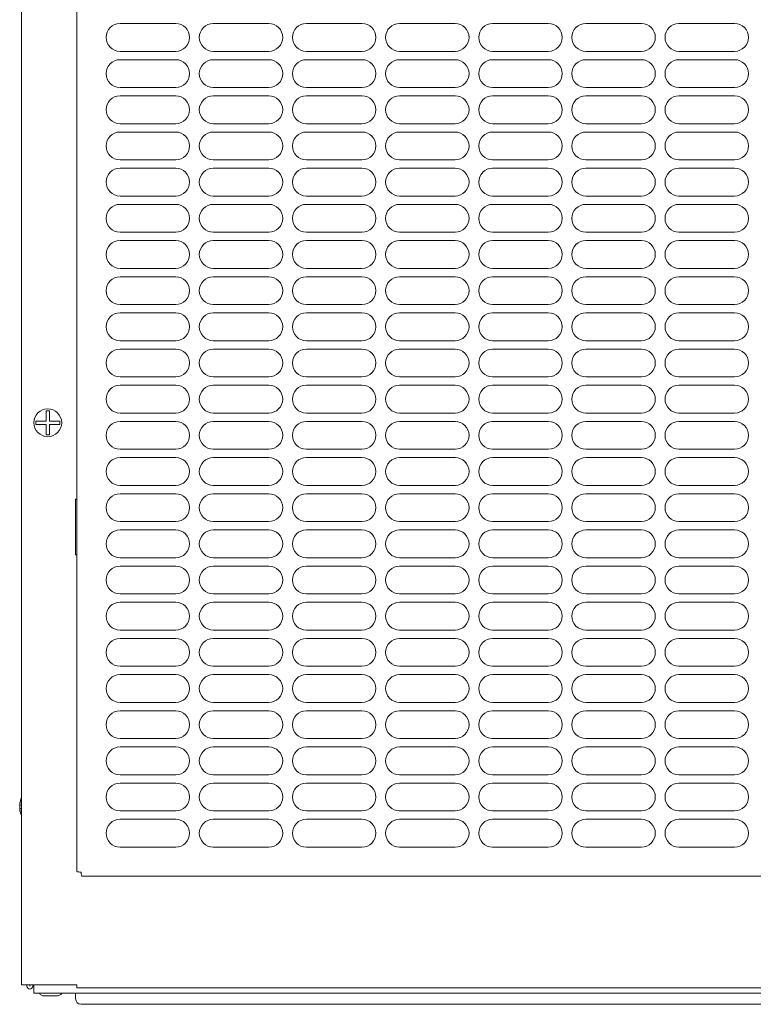
# Model space of a CAD drawing. Units: millimetres. Extents: x 0 to 4198, y 0 to 3315.
# Drawn here: x 1418 to 1682, y 1462 to 1816 of the extents above; entities that cross this region are included whole.
import ezdxf

# ---------------------------------------------------------------- set-up
doc = ezdxf.new("R2010")
doc.units = ezdxf.units.MM
doc.layers.add('VPORTS', color=7, linetype='Continuous')

# ---------------------------------------------------------------- blocks, each defined once
blk = doc.blocks.new('A$C367A3D4E')
at = {"color": 0, "linetype": 'Continuous', "lineweight": 0, "extrusion": (2.33276e-16, 1, 2.22045e-16)}
for p, q in [((-76.38, 41.6), (-76.38, -458.55)), ((-56.38, 38.74), (-56.38, -417.84)), ((-20.88, -113.05), (-40.88, -113.05)), ((12.62, -113.05), (-7.38, -113.05)), ((46.12, -113.05), (26.12, -113.05)), ((79.62, -113.05), (59.62, -113.05)), ((113.12, -113.05), (93.12, -113.05)), ((146.62, -113.05), (126.62, -113.05)), ((180.12, -113.05), (160.12, -113.05)), ((-40.88, -123.05), (-20.88, -123.05)), ((-7.38, -123.05), (12.62, -123.05)), ((26.12, -123.05), (46.12, -123.05)), ((59.62, -123.05), (79.62, -123.05)), ((93.12, -123.05), (113.12, -123.05)), ((126.62, -123.05), (146.62, -123.05)), ((160.12, -123.05), (180.12, -123.05)), ((-20.88, -126.05), (-40.88, -126.05)), ((12.62, -126.05), (-7.38, -126.05)), ((46.12, -126.05), (26.12, -126.05)), ((79.62, -126.05), (59.62, -126.05)), ((113.12, -126.05), (93.12, -126.05)), ((146.62, -126.05), (126.62, -126.05)), ((180.12, -126.05), (160.12, -126.05)), ((-40.88, -136.05), (-20.88, -136.05)), ((-7.38, -136.05), (12.62, -136.05)), ((26.12, -136.05), (46.12, -136.05)), ((59.62, -136.05), (79.62, -136.05)), ((93.12, -136.05), (113.12, -136.05)), ((126.62, -136.05), (146.62, -136.05)), ((160.12, -136.05), (180.12, -136.05)), ((-20.88, -139.05), (-40.88, -139.05)), ((12.62, -139.05), (-7.38, -139.05)), ((46.12, -139.05), (26.12, -139.05)), ((79.62, -139.05), (59.62, -139.05)), ((113.12, -139.05), (93.12, -139.05)), ((146.62, -139.05), (126.62, -139.05)), ((180.12, -139.05), (160.12, -139.05)), ((-40.88, -149.05), (-20.88, -149.05)), ((-20.88, -152.05), (-40.88, -152.05)), ((-7.38, -149.05), (12.62, -149.05)), ((12.62, -152.05), (-7.38, -152.05)), ((26.12, -149.05), (46.12, -149.05)), ((46.12, -152.05), (26.12, -152.05)), ((59.62, -149.05), (79.62, -149.05)), ((79.62, -152.05), (59.62, -152.05)), ((93.12, -149.05), (113.12, -149.05)), ((113.12, -152.05), (93.12, -152.05)), ((126.62, -149.05), (146.62, -149.05)), ((146.62, -152.05), (126.62, -152.05)), ((160.12, -149.05), (180.12, -149.05)), ((180.12, -152.05), (160.12, -152.05)), ((-40.88, -162.05), (-20.88, -162.05)), ((-7.38, -162.05), (12.62, -162.05)), ((26.12, -162.05), (46.12, -162.05)), ((59.62, -162.05), (79.62, -162.05)), ((93.12, -162.05), (113.12, -162.05)), ((126.62, -162.05), (146.62, -162.05)), ((160.12, -162.05), (180.12, -162.05)), ((-20.88, -165.05), (-40.88, -165.05)), ((12.62, -165.05), (-7.38, -165.05)), ((46.12, -165.05), (26.12, -165.05)), ((79.62, -165.05), (59.62, -165.05)), ((113.12, -165.05), (93.12, -165.05)), ((146.62, -165.05), (126.62, -165.05)), ((180.12, -165.05), (160.12, -165.05)), ((-40.88, -175.05), (-20.88, -175.05)), ((-7.38, -175.05), (12.62, -175.05)), ((26.12, -175.05), (46.12, -175.05)), ((59.62, -175.05), (79.62, -175.05)), ((93.12, -175.05), (113.12, -175.05)), ((126.62, -175.05), (146.62, -175.05)), ((160.12, -175.05), (180.12, -175.05)), ((-20.88, -178.05), (-40.88, -178.05)), ((12.62, -178.05), (-7.38, -178.05)), ((46.12, -178.05), (26.12, -178.05)), ((79.62, -178.05), (59.62, -178.05)), ((113.12, -178.05), (93.12, -178.05)), ((146.62, -178.05), (126.62, -178.05)), ((180.12, -178.05), (160.12, -178.05)), ((-40.88, -188.05), (-20.88, -188.05)), ((-20.88, -191.05), (-40.88, -191.05)), ((-7.38, -188.05), (12.62, -188.05)), ((12.62, -191.05), (-7.38, -191.05)), ((26.12, -188.05), (46.12, -188.05)), ((46.12, -191.05), (26.12, -191.05)), ((59.62, -188.05), (79.62, -188.05)), ((79.62, -191.05), (59.62, -191.05)), ((93.12, -188.05), (113.12, -188.05)), ((113.12, -191.05), (93.12, -191.05)), ((126.62, -188.05), (146.62, -188.05)), ((146.62, -191.05), (126.62, -191.05)), ((160.12, -188.05), (180.12, -188.05)), ((180.12, -191.05), (160.12, -191.05)), ((-40.88, -201.05), (-20.88, -201.05)), ((-7.38, -201.05), (12.62, -201.05)), ((26.12, -201.05), (46.12, -201.05)), ((59.62, -201.05), (79.62, -201.05)), ((93.12, -201.05), (113.12, -201.05)), ((126.62, -201.05), (146.62, -201.05)), ((160.12, -201.05), (180.12, -201.05)), ((-20.88, -204.05), (-40.88, -204.05)), ((12.62, -204.05), (-7.38, -204.05)), ((46.12, -204.05), (26.12, -204.05)), ((79.62, -204.05), (59.62, -204.05)), ((113.12, -204.05), (93.12, -204.05)), ((146.62, -204.05), (126.62, -204.05)), ((180.12, -204.05), (160.12, -204.05)), ((-40.88, -214.05), (-20.88, -214.05)), ((-7.38, -214.05), (12.62, -214.05)), ((26.12, -214.05), (46.12, -214.05)), ((59.62, -214.05), (79.62, -214.05)), ((93.12, -214.05), (113.12, -214.05)), ((126.62, -214.05), (146.62, -214.05)), ((160.12, -214.05), (180.12, -214.05)), ((-20.88, -217.05), (-40.88, -217.05)), ((12.62, -217.05), (-7.38, -217.05)), ((46.12, -217.05), (26.12, -217.05)), ((79.62, -217.05), (59.62, -217.05)), ((113.12, -217.05), (93.12, -217.05)), ((146.62, -217.05), (126.62, -217.05)), ((180.12, -217.05), (160.12, -217.05)), ((-40.88, -227.05), (-20.88, -227.05)), ((-7.38, -227.05), (12.62, -227.05)), ((26.12, -227.05), (46.12, -227.05)), ((59.62, -227.05), (79.62, -227.05)), ((93.12, -227.05), (113.12, -227.05)), ((126.62, -227.05), (146.62, -227.05)), ((160.12, -227.05), (180.12, -227.05)), ((-20.88, -230.05), (-40.88, -230.05)), ((12.62, -230.05), (-7.38, -230.05)), ((46.12, -230.05), (26.12, -230.05)), ((79.62, -230.05), (59.62, -230.05)), ((113.12, -230.05), (93.12, -230.05)), ((146.62, -230.05), (126.62, -230.05)), ((180.12, -230.05), (160.12, -230.05)), ((-40.88, -240.05), (-20.88, -240.05)), ((-7.38, -240.05), (12.62, -240.05)), ((26.12, -240.05), (46.12, -240.05)), ((59.62, -240.05), (79.62, -240.05)), ((93.12, -240.05), (113.12, -240.05)), ((126.62, -240.05), (146.62, -240.05)), ((160.12, -240.05), (180.12, -240.05)), ((-20.88, -243.05), (-40.88, -243.05)), ((12.62, -243.05), (-7.38, -243.05)), ((46.12, -243.05), (26.12, -243.05)), ((79.62, -243.05), (59.62, -243.05)), ((113.12, -243.05), (93.12, -243.05)), ((146.62, -243.05), (126.62, -243.05)), ((180.12, -243.05), (160.12, -243.05)), ((-40.88, -253.05), (-20.88, -253.05)), ((-7.38, -253.05), (12.62, -253.05)), ((26.12, -253.05), (46.12, -253.05)), ((59.62, -253.05), (79.62, -253.05)), ((93.12, -253.05), (113.12, -253.05)), ((126.62, -253.05), (146.62, -253.05)), ((160.12, -253.05), (180.12, -253.05)), ((-20.88, -256.05), (-40.88, -256.05)), ((12.62, -256.05), (-7.38, -256.05)), ((46.12, -256.05), (26.12, -256.05)), ((79.62, -256.05), (59.62, -256.05)), ((113.12, -256.05), (93.12, -256.05)), ((146.62, -256.05), (126.62, -256.05)), ((180.12, -256.05), (160.12, -256.05)), ((-40.88, -266.05), (-20.88, -266.05)), ((-7.38, -266.05), (12.62, -266.05)), ((26.12, -266.05), (46.12, -266.05)), ((59.62, -266.05), (79.62, -266.05)), ((93.12, -266.05), (113.12, -266.05)), ((126.62, -266.05), (146.62, -266.05)), ((160.12, -266.05), (180.12, -266.05)), ((-20.88, -269.05), (-40.88, -269.05)), ((12.62, -269.05), (-7.38, -269.05)), ((46.12, -269.05), (26.12, -269.05)), ((79.62, -269.05), (59.62, -269.05)), ((113.12, -269.05), (93.12, -269.05)), ((146.62, -269.05), (126.62, -269.05)), ((180.12, -269.05), (160.12, -269.05)), ((-40.88, -279.05), (-20.88, -279.05)), ((-7.38, -279.05), (12.62, -279.05)), ((26.12, -279.05), (46.12, -279.05)), ((59.62, -279.05), (79.62, -279.05)), ((93.12, -279.05), (113.12, -279.05)), ((126.62, -279.05), (146.62, -279.05)), ((160.12, -279.05), (180.12, -279.05)), ((-20.88, -282.05), (-40.88, -282.05)), ((12.62, -282.05), (-7.38, -282.05)), ((46.12, -282.05), (26.12, -282.05)), ((79.62, -282.05), (59.62, -282.05)), ((113.12, -282.05), (93.12, -282.05)), ((146.62, -282.05), (126.62, -282.05)), ((180.12, -282.05), (160.12, -282.05)), ((-56.38, -284.05), (-56.88, -284.05)), ((-56.88, -284.05), (-56.88, -304.05)), ((-40.88, -292.05), (-20.88, -292.05)), ((-7.38, -292.05), (12.62, -292.05)), ((26.12, -292.05), (46.12, -292.05)), ((59.62, -292.05), (79.62, -292.05)), ((93.12, -292.05), (113.12, -292.05)), ((126.62, -292.05), (146.62, -292.05)), ((160.12, -292.05), (180.12, -292.05)), ((-20.88, -295.05), (-40.88, -295.05)), ((12.62, -295.05), (-7.38, -295.05)), ((46.12, -295.05), (26.12, -295.05)), ((79.62, -295.05), (59.62, -295.05)), ((113.12, -295.05), (93.12, -295.05)), ((146.62, -295.05), (126.62, -295.05)), ((180.12, -295.05), (160.12, -295.05)), ((-56.88, -304.05), (-56.38, -304.05)), ((-40.88, -305.05), (-20.88, -305.05)), ((-7.38, -305.05), (12.62, -305.05)), ((26.12, -305.05), (46.12, -305.05)), ((59.62, -305.05), (79.62, -305.05)), ((93.12, -305.05), (113.12, -305.05)), ((126.62, -305.05), (146.62, -305.05)), ((160.12, -305.05), (180.12, -305.05)), ((-20.88, -308.05), (-40.88, -308.05)), ((12.62, -308.05), (-7.38, -308.05)), ((46.12, -308.05), (26.12, -308.05)), ((79.62, -308.05), (59.62, -308.05)), ((113.12, -308.05), (93.12, -308.05)), ((146.62, -308.05), (126.62, -308.05)), ((180.12, -308.05), (160.12, -308.05)), ((-40.88, -318.05), (-20.88, -318.05)), ((-7.38, -318.05), (12.62, -318.05)), ((26.12, -318.05), (46.12, -318.05)), ((59.62, -318.05), (79.62, -318.05)), ((93.12, -318.05), (113.12, -318.05)), ((126.62, -318.05), (146.62, -318.05)), ((160.12, -318.05), (180.12, -318.05)), ((-20.88, -321.05), (-40.88, -321.05)), ((12.62, -321.05), (-7.38, -321.05)), ((46.12, -321.05), (26.12, -321.05)), ((79.62, -321.05), (59.62, -321.05)), ((113.12, -321.05), (93.12, -321.05)), ((146.62, -321.05), (126.62, -321.05)), ((180.12, -321.05), (160.12, -321.05)), ((-40.88, -331.05), (-20.88, -331.05)), ((-7.38, -331.05), (12.62, -331.05)), ((26.12, -331.05), (46.12, -331.05)), ((59.62, -331.05), (79.62, -331.05)), ((93.12, -331.05), (113.12, -331.05)), ((126.62, -331.05), (146.62, -331.05)), ((160.12, -331.05), (180.12, -331.05)), ((-20.88, -334.05), (-40.88, -334.05)), ((12.62, -334.05), (-7.38, -334.05)), ((46.12, -334.05), (26.12, -334.05)), ((79.62, -334.05), (59.62, -334.05)), ((113.12, -334.05), (93.12, -334.05)), ((146.62, -334.05), (126.62, -334.05)), ((180.12, -334.05), (160.12, -334.05)), ((-40.88, -344.05), (-20.88, -344.05)), ((-7.38, -344.05), (12.62, -344.05)), ((26.12, -344.05), (46.12, -344.05)), ((59.62, -344.05), (79.62, -344.05)), ((93.12, -344.05), (113.12, -344.05)), ((126.62, -344.05), (146.62, -344.05)), ((160.12, -344.05), (180.12, -344.05)), ((-20.88, -347.05), (-40.88, -347.05)), ((12.62, -347.05), (-7.38, -347.05)), ((46.12, -347.05), (26.12, -347.05)), ((79.62, -347.05), (59.62, -347.05)), ((113.12, -347.05), (93.12, -347.05)), ((146.62, -347.05), (126.62, -347.05)), ((180.12, -347.05), (160.12, -347.05)), ((-40.88, -357.05), (-20.88, -357.05)), ((-7.38, -357.05), (12.62, -357.05)), ((26.12, -357.05), (46.12, -357.05)), ((59.62, -357.05), (79.62, -357.05)), ((93.12, -357.05), (113.12, -357.05)), ((126.62, -357.05), (146.62, -357.05)), ((160.12, -357.05), (180.12, -357.05)), ((-20.88, -360.05), (-40.88, -360.05)), ((12.62, -360.05), (-7.38, -360.05)), ((46.12, -360.05), (26.12, -360.05)), ((79.62, -360.05), (59.62, -360.05)), ((113.12, -360.05), (93.12, -360.05)), ((146.62, -360.05), (126.62, -360.05)), ((180.12, -360.05), (160.12, -360.05)), ((-40.88, -370.05), (-20.88, -370.05)), ((-7.38, -370.05), (12.62, -370.05)), ((26.12, -370.05), (46.12, -370.05)), ((59.62, -370.05), (79.62, -370.05)), ((93.12, -370.05), (113.12, -370.05)), ((126.62, -370.05), (146.62, -370.05)), ((160.12, -370.05), (180.12, -370.05)), ((-20.88, -373.05), (-40.88, -373.05)), ((12.62, -373.05), (-7.38, -373.05)), ((46.12, -373.05), (26.12, -373.05)), ((79.62, -373.05), (59.62, -373.05)), ((113.12, -373.05), (93.12, -373.05)), ((146.62, -373.05), (126.62, -373.05)), ((180.12, -373.05), (160.12, -373.05)), ((-40.88, -383.05), (-20.88, -383.05)), ((-7.38, -383.05), (12.62, -383.05)), ((26.12, -383.05), (46.12, -383.05)), ((59.62, -383.05), (79.62, -383.05)), ((93.12, -383.05), (113.12, -383.05)), ((126.62, -383.05), (146.62, -383.05)), ((160.12, -383.05), (180.12, -383.05)), ((-20.88, -386.05), (-40.88, -386.05)), ((12.62, -386.05), (-7.38, -386.05)), ((46.12, -386.05), (26.12, -386.05)), ((79.62, -386.05), (59.62, -386.05)), ((113.12, -386.05), (93.12, -386.05)), ((146.62, -386.05), (126.62, -386.05)), ((180.12, -386.05), (160.12, -386.05)), ((-76.99, -393.7), (-76.96, -393.7)), ((-76.98, -394.58), (-76.99, -394.58)), ((-76.99, -395.4), (-76.96, -395.4)), ((-40.88, -396.05), (-20.88, -396.05)), ((-7.38, -396.05), (12.62, -396.05)), ((26.12, -396.05), (46.12, -396.05)), ((59.62, -396.05), (79.62, -396.05)), ((93.12, -396.05), (113.12, -396.05)), ((126.62, -396.05), (146.62, -396.05)), ((160.12, -396.05), (180.12, -396.05)), ((-20.88, -399.05), (-40.88, -399.05)), ((12.62, -399.05), (-7.38, -399.05)), ((46.12, -399.05), (26.12, -399.05)), ((79.62, -399.05), (59.62, -399.05)), ((113.12, -399.05), (93.12, -399.05)), ((146.62, -399.05), (126.62, -399.05)), ((180.12, -399.05), (160.12, -399.05)), ((-40.88, -409.05), (-20.88, -409.05)), ((-7.38, -409.05), (12.62, -409.05)), ((26.12, -409.05), (46.12, -409.05)), ((59.62, -409.05), (79.62, -409.05)), ((93.12, -409.05), (113.12, -409.05)), ((126.62, -409.05), (146.62, -409.05)), ((160.12, -409.05), (180.12, -409.05)), ((-54.67, -419.55), (446.91, -419.55)), ((-74.88, -458.55), (-76.38, -458.55)), ((-56.38, -458.55), (-74.88, -458.55)), ((-74.38, -458.55), (-74.38, -459)), ((-73.38, -458.55), (-73.38, -459)), ((-73.38, -459), (-73.28, -459)), ((-73.28, -459), (-73.28, -458.55)), ((-72.28, -459), (-72.28, -458.55)), ((-72.28, -459), (-71.88, -459)), ((-71.88, -458.55), (-71.88, -459.3)), ((-71.88, -461.55), (-71.88, -459.3)), ((-56.38, -459.6), (-56.38, -458.55)), ((703.62, -459.6), (-56.38, -459.6)), ((-71.88, -461.55), (719.12, -461.55)), ((-63.61, -462.55), (-68.15, -462.55)), ((-56.88, -463.55), (-56.88, -461.55)), ((702.12, -465.55), (-54.88, -465.55))]:
    blk.add_line(p, q, dxfattribs=at)
at = {"color": 0, "linetype": 'Continuous', "lineweight": 0}
blk.add_circle((-66.88, -256.55), 5, dxfattribs=at)
for centre, radius, start, end in [((-40.88, -118.05), 5, 90, 270), ((-20.88, -118.05), 5, 270, 90), ((-7.38, -118.05), 5, 90, 270), ((12.62, -118.05), 5, 270, 90), ((26.12, -118.05), 5, 90, 270), ((46.12, -118.05), 5, 270, 90), ((59.62, -118.05), 5, 90, 270), ((79.62, -118.05), 5, 270, 90), ((93.12, -118.05), 5, 90, 270), ((113.12, -118.05), 5, 270, 90), ((126.62, -118.05), 5, 90, 270), ((146.62, -118.05), 5, 270, 90), ((160.12, -118.05), 5, 90, 270), ((180.12, -118.05), 5, 270, 90), ((-40.88, -131.05), 5, 90, 270), ((-20.88, -131.05), 5, 270, 90), ((-7.38, -131.05), 5, 90, 270), ((12.62, -131.05), 5, 270, 90), ((26.12, -131.05), 5, 90, 270), ((46.12, -131.05), 5, 270, 90), ((59.62, -131.05), 5, 90, 270), ((79.62, -131.05), 5, 270, 90), ((93.12, -131.05), 5, 90, 270), ((113.12, -131.05), 5, 270, 90), ((126.62, -131.05), 5, 90, 270), ((146.62, -131.05), 5, 270, 90), ((160.12, -131.05), 5, 90, 270), ((180.12, -131.05), 5, 270, 90), ((-40.88, -144.05), 5, 90, 270), ((-20.88, -144.05), 5, 270, 90), ((-7.38, -144.05), 5, 90, 270), ((12.62, -144.05), 5, 270, 90), ((26.12, -144.05), 5, 90, 270), ((46.12, -144.05), 5, 270, 90), ((59.62, -144.05), 5, 90, 270), ((79.62, -144.05), 5, 270, 90), ((93.12, -144.05), 5, 90, 270), ((113.12, -144.05), 5, 270, 90), ((126.62, -144.05), 5, 90, 270), ((146.62, -144.05), 5, 270, 90), ((160.12, -144.05), 5, 90, 270), ((180.12, -144.05), 5, 270, 90), ((-40.88, -157.05), 5, 90, 270), ((-20.88, -157.05), 5, 270, 90), ((-7.38, -157.05), 5, 90, 270), ((12.62, -157.05), 5, 270, 90), ((26.12, -157.05), 5, 90, 270), ((46.12, -157.05), 5, 270, 90), ((59.62, -157.05), 5, 90, 270), ((79.62, -157.05), 5, 270, 90), ((93.12, -157.05), 5, 90, 270), ((113.12, -157.05), 5, 270, 90), ((126.62, -157.05), 5, 90, 270), ((146.62, -157.05), 5, 270, 90), ((160.12, -157.05), 5, 90, 270), ((180.12, -157.05), 5, 270, 90), ((-40.88, -170.05), 5, 90, 270), ((-20.88, -170.05), 5, 270, 90), ((-7.38, -170.05), 5, 90, 270), ((12.62, -170.05), 5, 270, 90), ((26.12, -170.05), 5, 90, 270), ((46.12, -170.05), 5, 270, 90), ((59.62, -170.05), 5, 90, 270), ((79.62, -170.05), 5, 270, 90), ((93.12, -170.05), 5, 90, 270), ((113.12, -170.05), 5, 270, 90), ((126.62, -170.05), 5, 90, 270), ((146.62, -170.05), 5, 270, 90), ((160.12, -170.05), 5, 90, 270), ((180.12, -170.05), 5, 270, 90), ((-40.88, -183.05), 5, 90, 270), ((-20.88, -183.05), 5, 270, 90), ((-7.38, -183.05), 5, 90, 270), ((12.62, -183.05), 5, 270, 90), ((26.12, -183.05), 5, 90, 270), ((46.12, -183.05), 5, 270, 90), ((59.62, -183.05), 5, 90, 270), ((79.62, -183.05), 5, 270, 90), ((93.12, -183.05), 5, 90, 270), ((113.12, -183.05), 5, 270, 90), ((126.62, -183.05), 5, 90, 270), ((146.62, -183.05), 5, 270, 90), ((160.12, -183.05), 5, 90, 270), ((180.12, -183.05), 5, 270, 90), ((-40.88, -196.05), 5, 90, 270), ((-20.88, -196.05), 5, 270, 90), ((-7.38, -196.05), 5, 90, 270), ((12.62, -196.05), 5, 270, 90), ((26.12, -196.05), 5, 90, 270), ((46.12, -196.05), 5, 270, 90), ((59.62, -196.05), 5, 90, 270), ((79.62, -196.05), 5, 270, 90), ((93.12, -196.05), 5, 90, 270), ((113.12, -196.05), 5, 270, 90), ((126.62, -196.05), 5, 90, 270), ((146.62, -196.05), 5, 270, 90), ((160.12, -196.05), 5, 90, 270), ((180.12, -196.05), 5, 270, 90), ((-40.88, -209.05), 5, 90, 270), ((-20.88, -209.05), 5, 270, 90), ((-7.38, -209.05), 5, 90, 270), ((12.62, -209.05), 5, 270, 90), ((26.12, -209.05), 5, 90, 270), ((46.12, -209.05), 5, 270, 90), ((59.62, -209.05), 5, 90, 270), ((79.62, -209.05), 5, 270, 90), ((93.12, -209.05), 5, 90, 270), ((113.12, -209.05), 5, 270, 90), ((126.62, -209.05), 5, 90, 270), ((146.62, -209.05), 5, 270, 90), ((160.12, -209.05), 5, 90, 270), ((180.12, -209.05), 5, 270, 90), ((-40.88, -222.05), 5, 90, 270), ((-20.88, -222.05), 5, 270, 90), ((-7.38, -222.05), 5, 90, 270), ((12.62, -222.05), 5, 270, 90), ((26.12, -222.05), 5, 90, 270), ((46.12, -222.05), 5, 270, 90), ((59.62, -222.05), 5, 90, 270), ((79.62, -222.05), 5, 270, 90), ((93.12, -222.05), 5, 90, 270), ((113.12, -222.05), 5, 270, 90), ((126.62, -222.05), 5, 90, 270), ((146.62, -222.05), 5, 270, 90), ((160.12, -222.05), 5, 90, 270), ((180.12, -222.05), 5, 270, 90), ((-40.88, -235.05), 5, 90, 270), ((-20.88, -235.05), 5, 270, 90), ((-7.38, -235.05), 5, 90, 270), ((12.62, -235.05), 5, 270, 90), ((26.12, -235.05), 5, 90, 270), ((46.12, -235.05), 5, 270, 90), ((59.62, -235.05), 5, 90, 270), ((79.62, -235.05), 5, 270, 90), ((93.12, -235.05), 5, 90, 270), ((113.12, -235.05), 5, 270, 90), ((126.62, -235.05), 5, 90, 270), ((146.62, -235.05), 5, 270, 90), ((160.12, -235.05), 5, 90, 270), ((180.12, -235.05), 5, 270, 90), ((-40.88, -248.05), 5, 90, 270), ((-20.88, -248.05), 5, 270, 90), ((-7.38, -248.05), 5, 90, 270), ((12.62, -248.05), 5, 270, 90), ((26.12, -248.05), 5, 90, 270), ((46.12, -248.05), 5, 270, 90), ((59.62, -248.05), 5, 90, 270), ((79.62, -248.05), 5, 270, 90), ((93.12, -248.05), 5, 90, 270), ((113.12, -248.05), 5, 270, 90), ((126.62, -248.05), 5, 90, 270), ((146.62, -248.05), 5, 270, 90), ((160.12, -248.05), 5, 90, 270), ((180.12, -248.05), 5, 270, 90), ((-66.88, -256.55), 4.35, 82.065, 97.935), ((-66.88, -256.55), 4.35, 172.065, 187.935), ((-66.88, -256.55), 4.35, 352.065, 7.935), ((-40.88, -261.05), 5, 90, 270), ((-20.88, -261.05), 5, 270, 90), ((-7.38, -261.05), 5, 90, 270), ((12.62, -261.05), 5, 270, 90), ((26.12, -261.05), 5, 90, 270), ((46.12, -261.05), 5, 270, 90), ((59.62, -261.05), 5, 90, 270), ((79.62, -261.05), 5, 270, 90), ((93.12, -261.05), 5, 90, 270), ((113.12, -261.05), 5, 270, 90), ((126.62, -261.05), 5, 90, 270), ((146.62, -261.05), 5, 270, 90), ((160.12, -261.05), 5, 90, 270), ((180.12, -261.05), 5, 270, 90), ((-66.88, -256.55), 4.35, 262.065, 277.935), ((-40.88, -274.05), 5, 90, 270), ((-20.88, -274.05), 5, 270, 90), ((-7.38, -274.05), 5, 90, 270), ((12.62, -274.05), 5, 270, 90), ((26.12, -274.05), 5, 90, 270), ((46.12, -274.05), 5, 270, 90), ((59.62, -274.05), 5, 90, 270), ((79.62, -274.05), 5, 270, 90), ((93.12, -274.05), 5, 90, 270), ((113.12, -274.05), 5, 270, 90), ((126.62, -274.05), 5, 90, 270), ((146.62, -274.05), 5, 270, 90), ((160.12, -274.05), 5, 90, 270), ((180.12, -274.05), 5, 270, 90), ((-40.88, -287.05), 5, 90, 270), ((-20.88, -287.05), 5, 270, 90), ((-7.38, -287.05), 5, 90, 270), ((12.62, -287.05), 5, 270, 90), ((26.12, -287.05), 5, 90, 270), ((46.12, -287.05), 5, 270, 90), ((59.62, -287.05), 5, 90, 270), ((79.62, -287.05), 5, 270, 90), ((93.12, -287.05), 5, 90, 270), ((113.12, -287.05), 5, 270, 90), ((126.62, -287.05), 5, 90, 270), ((146.62, -287.05), 5, 270, 90), ((160.12, -287.05), 5, 90, 270), ((180.12, -287.05), 5, 270, 90), ((-40.88, -300.05), 5, 90, 270), ((-20.88, -300.05), 5, 270, 90), ((-7.38, -300.05), 5, 90, 270), ((12.62, -300.05), 5, 270, 90), ((26.12, -300.05), 5, 90, 270), ((46.12, -300.05), 5, 270, 90), ((59.62, -300.05), 5, 90, 270), ((79.62, -300.05), 5, 270, 90), ((93.12, -300.05), 5, 90, 270), ((113.12, -300.05), 5, 270, 90), ((126.62, -300.05), 5, 90, 270), ((146.62, -300.05), 5, 270, 90), ((160.12, -300.05), 5, 90, 270), ((180.12, -300.05), 5, 270, 90), ((-40.88, -313.05), 5, 90, 270), ((-20.88, -313.05), 5, 270, 90), ((-7.38, -313.05), 5, 90, 270), ((12.62, -313.05), 5, 270, 90), ((26.12, -313.05), 5, 90, 270), ((46.12, -313.05), 5, 270, 90), ((59.62, -313.05), 5, 90, 270), ((79.62, -313.05), 5, 270, 90), ((93.12, -313.05), 5, 90, 270), ((113.12, -313.05), 5, 270, 90), ((126.62, -313.05), 5, 90, 270), ((146.62, -313.05), 5, 270, 90), ((160.12, -313.05), 5, 90, 270), ((180.12, -313.05), 5, 270, 90), ((-40.88, -326.05), 5, 90, 270), ((-20.88, -326.05), 5, 270, 90), ((-7.38, -326.05), 5, 90, 270), ((12.62, -326.05), 5, 270, 90), ((26.12, -326.05), 5, 90, 270), ((46.12, -326.05), 5, 270, 90), ((59.62, -326.05), 5, 90, 270), ((79.62, -326.05), 5, 270, 90), ((93.12, -326.05), 5, 90, 270), ((113.12, -326.05), 5, 270, 90), ((126.62, -326.05), 5, 90, 270), ((146.62, -326.05), 5, 270, 90), ((160.12, -326.05), 5, 90, 270), ((180.12, -326.05), 5, 270, 90), ((-40.88, -339.05), 5, 90, 270), ((-20.88, -339.05), 5, 270, 90), ((-7.38, -339.05), 5, 90, 270), ((12.62, -339.05), 5, 270, 90), ((26.12, -339.05), 5, 90, 270), ((46.12, -339.05), 5, 270, 90), ((59.62, -339.05), 5, 90, 270), ((79.62, -339.05), 5, 270, 90), ((93.12, -339.05), 5, 90, 270), ((113.12, -339.05), 5, 270, 90), ((126.62, -339.05), 5, 90, 270), ((146.62, -339.05), 5, 270, 90), ((160.12, -339.05), 5, 90, 270), ((180.12, -339.05), 5, 270, 90), ((-40.88, -352.05), 5, 90, 270), ((-20.88, -352.05), 5, 270, 90), ((-7.38, -352.05), 5, 90, 270), ((12.62, -352.05), 5, 270, 90), ((26.12, -352.05), 5, 90, 270), ((46.12, -352.05), 5, 270, 90), ((59.62, -352.05), 5, 90, 270), ((79.62, -352.05), 5, 270, 90), ((93.12, -352.05), 5, 90, 270), ((113.12, -352.05), 5, 270, 90), ((126.62, -352.05), 5, 90, 270), ((146.62, -352.05), 5, 270, 90), ((160.12, -352.05), 5, 90, 270), ((180.12, -352.05), 5, 270, 90), ((-40.88, -365.05), 5, 90, 270), ((-20.88, -365.05), 5, 270, 90), ((-7.38, -365.05), 5, 90, 270), ((12.62, -365.05), 5, 270, 90), ((26.12, -365.05), 5, 90, 270), ((46.12, -365.05), 5, 270, 90), ((59.62, -365.05), 5, 90, 270), ((79.62, -365.05), 5, 270, 90), ((93.12, -365.05), 5, 90, 270), ((113.12, -365.05), 5, 270, 90), ((126.62, -365.05), 5, 90, 270), ((146.62, -365.05), 5, 270, 90), ((160.12, -365.05), 5, 90, 270), ((180.12, -365.05), 5, 270, 90), ((-40.88, -378.05), 5, 90, 270), ((-20.88, -378.05), 5, 270, 90), ((-7.38, -378.05), 5, 90, 270), ((12.62, -378.05), 5, 270, 90), ((26.12, -378.05), 5, 90, 270), ((46.12, -378.05), 5, 270, 90), ((59.62, -378.05), 5, 90, 270), ((79.62, -378.05), 5, 270, 90), ((93.12, -378.05), 5, 90, 270), ((113.12, -378.05), 5, 270, 90), ((126.62, -378.05), 5, 90, 270), ((146.62, -378.05), 5, 270, 90), ((160.12, -378.05), 5, 90, 270), ((180.12, -378.05), 5, 270, 90), ((-40.88, -391.05), 5, 90, 270), ((-20.88, -391.05), 5, 270, 90), ((-7.38, -391.05), 5, 90, 270), ((12.62, -391.05), 5, 270, 90), ((26.12, -391.05), 5, 90, 270), ((46.12, -391.05), 5, 270, 90), ((59.62, -391.05), 5, 90, 270), ((79.62, -391.05), 5, 270, 90), ((93.12, -391.05), 5, 90, 270), ((113.12, -391.05), 5, 270, 90), ((126.62, -391.05), 5, 90, 270), ((146.62, -391.05), 5, 270, 90), ((160.12, -391.05), 5, 90, 270), ((180.12, -391.05), 5, 270, 90), ((-65.55, -395.39), 11.56, 159.5185, 171.3961), ((-65.55, -393.7), 11.56, 188.6039, 200.4815), ((-40.88, -404.05), 5, 90, 270), ((-20.88, -404.05), 5, 270, 90), ((-7.38, -404.05), 5, 90, 270), ((12.62, -404.05), 5, 270, 90), ((26.12, -404.05), 5, 90, 270), ((46.12, -404.05), 5, 270, 90), ((59.62, -404.05), 5, 90, 270), ((79.62, -404.05), 5, 270, 90), ((93.12, -404.05), 5, 90, 270), ((113.12, -404.05), 5, 270, 90), ((126.62, -404.05), 5, 90, 270), ((146.62, -404.05), 5, 270, 90), ((160.12, -404.05), 5, 90, 270), ((180.12, -404.05), 5, 270, 90), ((-73.33, -459), 1.05, 180, 0), ((-73.33, -459), 0.05, 180, 0), ((-68.15, -460.55), 2, 210, 270), ((-63.61, -460.55), 2, 270, 330), ((-54.88, -463.55), 2, 180, 270)]:
    blk.add_arc(centre, radius, start, end, dxfattribs=at)
for points, knots in [([(-67.48, -252.25), (-67.48, -252.88), (-67.48, -253.6), (-67.48, -254.71), (-67.48, -255.08), (-67.48, -255.62), (-67.48, -255.79), (-67.48, -255.95)], [2.8363335, 2.8363335, 2.8363335, 2.8363335, 3.0476196, 3.0476196, 3.1543332, 3.1543332, 3.2019661, 3.2019661, 3.2019661, 3.2019661]), ([(-66.28, -255.95), (-66.28, -255.79), (-66.28, -255.62), (-66.28, -255.08), (-66.28, -254.71), (-66.28, -253.6), (-66.28, -252.88), (-66.28, -252.25)], [3.3201274, 3.3201274, 3.3201274, 3.3201274, 3.3677603, 3.3677603, 3.4744739, 3.4744739, 3.68576, 3.68576, 3.68576, 3.68576]), ([(-67.48, -255.95), (-67.65, -255.95), (-67.81, -255.95), (-68.35, -255.95), (-68.72, -255.95), (-69.84, -255.95), (-70.55, -255.95), (-71.19, -255.95)], [3.3201274, 3.3201274, 3.3201274, 3.3201274, 3.3677603, 3.3677603, 3.4744739, 3.4744739, 3.68576, 3.68576, 3.68576, 3.68576]), ([(-67.48, -257.15), (-67.65, -257.15), (-67.81, -257.15), (-68.35, -257.15), (-68.72, -257.15), (-69.84, -257.15), (-70.55, -257.15), (-71.19, -257.15)], [3.3201274, 3.3201274, 3.3201274, 3.3201274, 3.3677603, 3.3677603, 3.4744739, 3.4744739, 3.68576, 3.68576, 3.68576, 3.68576]), ([(-67.48, -260.85), (-67.48, -260.22), (-67.48, -259.5), (-67.48, -258.39), (-67.48, -258.02), (-67.48, -257.48), (-67.48, -257.31), (-67.48, -257.15)], [2.8363335, 2.8363335, 2.8363335, 2.8363335, 3.0476196, 3.0476196, 3.1543332, 3.1543332, 3.2019661, 3.2019661, 3.2019661, 3.2019661]), ([(-62.58, -255.95), (-63.21, -255.95), (-63.93, -255.95), (-65.04, -255.95), (-65.41, -255.95), (-65.95, -255.95), (-66.12, -255.95), (-66.28, -255.95)], [2.8363335, 2.8363335, 2.8363335, 2.8363335, 3.0476196, 3.0476196, 3.1543332, 3.1543332, 3.2019661, 3.2019661, 3.2019661, 3.2019661]), ([(-66.28, -257.15), (-66.28, -257.31), (-66.28, -257.48), (-66.28, -258.02), (-66.28, -258.39), (-66.28, -259.5), (-66.28, -260.22), (-66.28, -260.85)], [3.3201274, 3.3201274, 3.3201274, 3.3201274, 3.3677603, 3.3677603, 3.4744739, 3.4744739, 3.68576, 3.68576, 3.68576, 3.68576]), ([(-62.58, -257.15), (-63.21, -257.15), (-63.93, -257.15), (-65.04, -257.15), (-65.41, -257.15), (-65.95, -257.15), (-66.12, -257.15), (-66.28, -257.15)], [2.8363335, 2.8363335, 2.8363335, 2.8363335, 3.0476196, 3.0476196, 3.1543332, 3.1543332, 3.2019661, 3.2019661, 3.2019661, 3.2019661]), ([(-76.99, -393.95), (-76.97, -393.79), (-76.95, -393.62), (-76.86, -393.08), (-76.78, -392.71), (-76.59, -392.02), (-76.49, -391.71), (-76.38, -391.41)], [3.3201274, 3.3201274, 3.3201274, 3.3201274, 3.3677603, 3.3677603, 3.4744739, 3.4744739, 3.5645, 3.5645, 3.5645, 3.5645]), ([(-76.84, -393.01), (-76.87, -393.12), (-76.9, -393.23), (-76.95, -393.46), (-76.97, -393.58), (-76.99, -393.7)], [3.11238902, 3.11238902, 3.11238902, 3.11238902, 3.15433319, 3.15433319, 3.20196608, 3.20196608, 3.20196608, 3.20196608]), ([(-76.99, -394.52), (-76.97, -394.4), (-76.95, -394.27), (-76.91, -394.08), (-76.89, -394.02), (-76.87, -393.95)], [3.32012742, 3.32012742, 3.32012742, 3.32012742, 3.36776031, 3.36776031, 3.39403084, 3.39403084, 3.39403084, 3.39403084]), ([(-76.38, -393.95), (-76.49, -393.95), (-76.59, -393.95), (-76.78, -393.95), (-76.86, -393.95), (-76.95, -393.95), (-76.97, -393.95), (-76.99, -393.95)], [2.9575935, 2.9575935, 2.9575935, 2.9575935, 3.0476196, 3.0476196, 3.1543332, 3.1543332, 3.2019661, 3.2019661, 3.2019661, 3.2019661]), ([(-76.84, -395.15), (-76.87, -395.05), (-76.9, -394.95), (-76.95, -394.74), (-76.97, -394.63), (-76.99, -394.52)], [3.11238902, 3.11238902, 3.11238902, 3.11238902, 3.15433319, 3.15433319, 3.20196608, 3.20196608, 3.20196608, 3.20196608]), ([(-76.87, -395.15), (-76.89, -395.08), (-76.91, -395.01), (-76.95, -394.83), (-76.97, -394.7), (-76.99, -394.58)], [3.12806266, 3.12806266, 3.12806266, 3.12806266, 3.15433319, 3.15433319, 3.20196608, 3.20196608, 3.20196608, 3.20196608]), ([(-76.99, -395.15), (-76.97, -395.31), (-76.95, -395.48), (-76.86, -396.02), (-76.78, -396.39), (-76.59, -397.08), (-76.49, -397.39), (-76.38, -397.69)], [3.3201274, 3.3201274, 3.3201274, 3.3201274, 3.3677603, 3.3677603, 3.4744739, 3.4744739, 3.5645, 3.5645, 3.5645, 3.5645]), ([(-76.38, -395.15), (-76.49, -395.15), (-76.59, -395.15), (-76.78, -395.15), (-76.86, -395.15), (-76.95, -395.15), (-76.97, -395.15), (-76.99, -395.15)], [2.9575935, 2.9575935, 2.9575935, 2.9575935, 3.0476196, 3.0476196, 3.1543332, 3.1543332, 3.2019661, 3.2019661, 3.2019661, 3.2019661]), ([(-76.87, -395.92), (-76.89, -395.86), (-76.91, -395.8), (-76.95, -395.62), (-76.97, -395.51), (-76.99, -395.4)], [3.12806266, 3.12806266, 3.12806266, 3.12806266, 3.15433319, 3.15433319, 3.20196608, 3.20196608, 3.20196608, 3.20196608]), ([(-54.88, -418.05), (-55.49, -418), (-56.08, -417.94), (-56.29, -417.89), (-56.35, -417.87), (-56.38, -417.86), (-56.38, -417.84)], [0, 0, 0, 0, 0.777, 0.777, 0.777, 1, 1, 1, 1]), ([(-54.67, -419.55), (-54.73, -419.55), (-54.78, -419.14), (-54.84, -418.56), (-54.85, -418.4), (-54.87, -418.22), (-54.88, -418.05)], [0, 0, 0, 0, 0.777, 0.777, 0.777, 1, 1, 1, 1])]:
    blk.add_open_spline(points, degree=3, knots=knots, dxfattribs=at)
for points in [[(-76.99, -394.58), (-76.99, -394.57), (-76.98, -394.56), (-76.98, -394.55)], [(-76.99, -395.4), (-76.99, -395.41), (-76.98, -395.42), (-76.98, -395.43)]]:
    blk.add_open_spline(points, degree=3, dxfattribs=at)

msp = doc.modelspace()

# ---------------------------------------------------------------- block references
at = {"layer": 'VPORTS'}
msp.add_blockref('A$C367A3D4E', (1495.341, 1927.179), dxfattribs=at)

doc.saveas('drawing.dxf')
